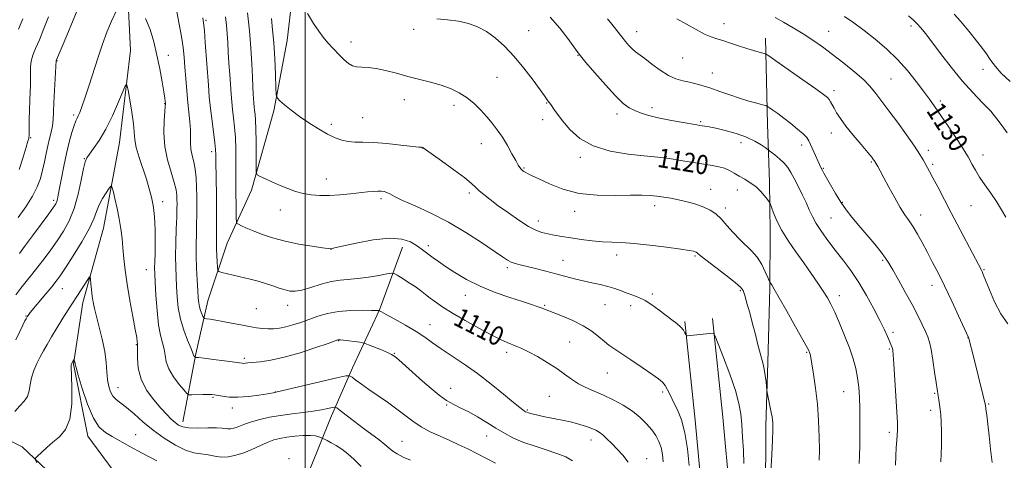
# Model space of a CAD drawing. Extents: x 2169800 to 2172700, y 294800 to 297700.
# Drawn here: x 2171881 to 2172292, y 296515 to 296699 of the extents above; entities that cross this region are included whole.
import ezdxf
from ezdxf.enums import TextEntityAlignment as Align

# ---------------------------------------------------------------- set-up
doc = ezdxf.new("R2010")
doc.units = 0
doc.header["$MEASUREMENT"] = 0
for name, color, linetype, lineweight in [('BREAKLINE DTM HARD', 7, 'Continuous', 0), ('CONTOUR INDEX', 41, 'Continuous', 13), ('CONTOUR INDEX LABEL', 244, 'Continuous', 0), ('CONTOUR INTERMEDIATE', 44, 'Continuous', 0), ('GRID LINE', 7, 'Continuous', 0), ('SPOT ELEVATION DTM', 2, 'Continuous', 13)]:
    doc.layers.add(name, color=color, linetype=linetype, lineweight=lineweight)
doc.styles.add('Style-WORKING', font='WORKING.shx')

msp = doc.modelspace()

# ---------------------------------------------------------------- linework, layer by layer
at = {"layer": 'BREAKLINE DTM HARD'}
for points in [[(2172074.7, 296938.82, 1135.58), (2172051.78, 296907.43, 1131.89), (2172032.53, 296872.86, 1126.84), (2172020.72, 296847.16, 1123.58), (2172006.29, 296823.07, 1120.56), (2171992.98, 296806.34, 1118.38), (2171980.2, 296789.6, 1115.74), (2171965.81, 296769.72, 1112.71), (2171953.02, 296751.93, 1110.07), (2171941.34, 296740.98, 1109.17), (2171929.16, 296732.66, 1108.27), (2171925.39, 296723.22, 1106.67), (2171927.18, 296686.35, 1104.54), (2171922.63, 296647.96, 1102.98), (2171916, 296612.21, 1101), (2171907.3, 296581.23, 1099.44), (2171903.39, 296555.46, 1097.88), (2171909.44, 296525.4, 1097.36), (2171932.86, 296493.61, 1095.33)], [(2171948.98, 296531.37, 1102.56), (2171954.5, 296559.75, 1106.19), (2171959.43, 296581.82, 1108.89), (2171967.54, 296605.97, 1111.06), (2171977.73, 296627.99, 1113.57), (2171986.97, 296661.08, 1115.74), (2171992.5, 296690.51, 1117.11), (2171996.48, 296724.17, 1118.48), (2172001.53, 296760.46, 1119.85), (2172004.4, 296786.76, 1119.8)], [(2172191.94, 296499.23, 1115.83), (2172192.2, 296529.77, 1115.69), (2172192.96, 296556.09, 1116.26), (2172193.76, 296587.14, 1117.82), (2172193.97, 296610.83, 1119.47), (2172193.62, 296631.37, 1120.37), (2172192.78, 296655.59, 1123.3), (2172192.04, 296691.4, 1126.6)], [(2172040.7, 296604.27, 1111.34), (2172031, 296578.04, 1108.04), (2172019.73, 296553.92, 1104.45), (2172010.59, 296532.94, 1101.28), (2172001.98, 296511.43, 1098.02), (2171989.74, 296496.79, 1097.36), (2171977, 296484.27, 1096.23), (2171965.85, 296473.31, 1094.9)], [(2172136.55, 295946.91, 1095.09), (2172131.96, 295963.27, 1096.18), (2172124.82, 295990.19, 1097.92), (2172124.55, 296019.14, 1100.29), (2172129.14, 296062.8, 1104.49), (2172133.18, 296102.78, 1107.37), (2172138.78, 296140.64, 1108.51), (2172143.31, 296177.45, 1108.55), (2172148.29, 296205.31, 1109.17), (2172156.47, 296237.36, 1110.16), (2172160.43, 296267.86, 1110.59), (2172161.83, 296308.38, 1111.34), (2172161.14, 296348.93, 1112), (2172160.87, 296378.94, 1113.14), (2172160.59, 296406.32, 1114.79), (2172161.26, 296422.64, 1114.7), (2172164.65, 296449.98, 1113.56), (2172166.97, 296474.18, 1112.9), (2172165.62, 296500.52, 1112.85), (2172162.74, 296532.13, 1112.71), (2172158.36, 296573.24, 1114.22)], [(2172147.72, 295950.04, 1095.09), (2172143.15, 295966.32, 1096.18), (2172136.41, 295991.76, 1097.92), (2172136.16, 296018.59, 1100.29), (2172140.68, 296061.61, 1104.49), (2172144.69, 296101.35, 1107.37), (2172150.28, 296139.08, 1108.51), (2172154.78, 296175.72, 1108.55), (2172159.63, 296202.85, 1109.17), (2172167.88, 296235.17, 1110.16), (2172172, 296266.91, 1110.59), (2172173.43, 296308.28, 1111.34), (2172172.74, 296349.08, 1112), (2172172.47, 296379.05, 1113.14), (2172172.19, 296406.14, 1114.79), (2172172.83, 296421.69, 1114.7), (2172176.18, 296448.71, 1113.56), (2172178.6, 296473.92, 1112.9), (2172177.19, 296501.34, 1112.85), (2172174.28, 296533.27, 1112.71), (2172169.89, 296574.47, 1114.22)], [(2171749.65, 296555.23, 1121.41), (2171800.62, 296543.2, 1111.39), (2171835.3, 296536.05, 1106.05), (2171864.73, 296529.48, 1101.33), (2171882.03, 296520.9, 1098.54), (2171897.17, 296506.56, 1096.98), (2171921.59, 296470.01, 1095.61), (2171948.74, 296443.98, 1094.57), (2171969.02, 296414.84, 1092.96), (2171983.63, 296399.45, 1091.07), (2171992.45, 296385.16, 1090.22), (2171998.11, 296369.84, 1089.7)]]:
    msp.add_polyline3d(points, dxfattribs=at)
at = {"layer": 'CONTOUR INDEX', "flags": 128}
for points, elevation in [([(2171880.731, 296636.697), (2171882.416, 296641.776), (2171883.69, 296645.94), (2171884.43, 296648.419), (2171884.759, 296649.601), (2171884.866, 296650.166), (2171884.912, 296650.757), (2171884.942, 296651.877), (2171885.036, 296657.372), (2171885.119, 296661.477), (2171885.228, 296665.569), (2171885.468, 296672.023), (2171885.518, 296674.647), (2171885.501, 296677.124), (2171885.554, 296679.52), (2171885.855, 296681.879), (2171886.551, 296684.301), (2171887.67, 296687.135), (2171889.21, 296690.787), (2171891.112, 296695.435), (2171893.069, 296700.33)], 1110), ([(2171957.3821, 296699.993), (2171957.716, 296697.799), (2171958.013, 296694.645), (2171958.398, 296689.634), (2171959.685, 296671.841), (2171960.093, 296666.955), (2171960.59, 296662.068), (2171961.22, 296656.86), (2171962.394, 296647.74), (2171962.683, 296644.978), (2171962.799, 296642.81), (2171962.842, 296640.192), (2171963.03, 296625.964), (2171963.081, 296620.384), (2171963.111, 296615.208), (2171963.114, 296610.96), (2171963.079, 296605.699), (2171963.112, 296603.479), (2171963.216, 296600.811), (2171963.355, 296598.08), (2171963.479, 296595.891), (2171963.613, 296594.667), (2171964.084, 296594.112), (2171965.298, 296593.753), (2171977.153, 296590.853), (2171980.405, 296590.009), (2171983.543, 296589.1)], 1110), ([(2172054.944, 296699.591), (2172059.434, 296699.151), (2172063.972, 296698.534), (2172068.117, 296697.604), (2172071.936, 296696.223), (2172075.621, 296694.251), (2172079.341, 296691.562), (2172083.172, 296688.104), (2172087.165, 296683.841), (2172091.276, 296678.885), (2172095.085, 296673.951), (2172098.077, 296669.903), (2172099.893, 296667.37), (2172101.256, 296665.377), (2172102.0729, 296664.277), (2172102.752, 296663.333), (2172103.788, 296661.8441), (2172105.319, 296659.712), (2172107.486, 296656.859), (2172110.466, 296653.333), (2172114.574, 296649.663), (2172120.16, 296646.505), (2172127.279, 296644.351), (2172134.803, 296643.0621), (2172141.305, 296642.339), (2172145.706, 296641.918), (2172149.755, 296641.559), (2172150.71, 296641.458), (2172151.889, 296641.276), (2172157.579, 296640.274), (2172161.94, 296639.521), (2172166.224, 296638.823), (2172169.737, 296638.296), (2172172.534, 296637.812), (2172174.861, 296637.184)], 1120), ([(2172224.896, 296700.54), (2172228.771, 296697.821), (2172233.101, 296694.6349), (2172237.73, 296691.02), (2172242.438, 296687.005), (2172246.992, 296682.618), (2172251.177, 296677.954), (2172254.857, 296673.372), (2172257.92, 296669.299), (2172260.3549, 296665.968), (2172262.566, 296662.8559), (2172265.062, 296659.246), (2172268.153, 296654.709), (2172271.359, 296649.9581), (2172274.001, 296645.994), (2172275.604, 296643.513), (2172276.493, 296642.001), (2172278.163, 296638.766), (2172279.513, 296636.331), (2172281.29, 296633.439), (2172283.488, 296630.204), (2172285.904, 296626.766), (2172288.288, 296623.274), (2172290.429, 296619.883), (2172292.268, 296616.773)], 1130), ([(2172174.861, 296637.184), (2172176.946, 296636.27), (2172178.959, 296635.132), (2172181.05, 296633.8799), (2172183.322, 296632.587), (2172185.6711, 296631.169), (2172187.94, 296629.506), (2172189.978, 296627.561), (2172191.6569, 296625.635), (2172192.852, 296624.1141), (2172193.518, 296623.208), (2172193.928, 296622.414), (2172195.34, 296618.602), (2172196.784, 296615.211), (2172198.855, 296611.189), (2172201.579, 296606.818), (2172204.719, 296602.278), (2172207.974, 296597.72), (2172211.065, 296593.3121), (2172213.818, 296589.274), (2172216.082, 296585.84), (2172217.795, 296583.079), (2172219.254, 296580.407), (2172220.848, 296577.075), (2172222.84, 296572.577), (2172225.007, 296567.391), (2172227.001, 296562.234), (2172228.548, 296557.664), (2172229.658, 296553.575), (2172230.412, 296549.701), (2172230.891, 296545.781), (2172231.1619, 296541.585), (2172231.2931, 296536.891), (2172231.3439, 296531.615), (2172231.338, 296526.23), (2172231.291, 296521.348), (2172231.211, 296517.38), (2172231.065, 296513.932)], 1120), ([(2171878.994, 296535.659), (2171881.056, 296538.005), (2171882.906, 296539.98), (2171884.266, 296541.977), (2171884.976, 296544.304), (2171885.364, 296546.942), (2171885.876, 296549.792), (2171886.849, 296552.7471), (2171888.164, 296555.679), (2171889.59, 296558.456), (2171890.9731, 296561.032), (2171892.469, 296563.705), (2171894.308, 296566.859), (2171896.612, 296570.696), (2171899.056, 296574.685), (2171901.206, 296578.113), (2171902.761, 296580.495), (2171905.1801, 296584.076), (2171906.673, 296586.386), (2171909.451, 296590.796), (2171910.14, 296591.834), (2171910.427, 296591.845), (2171910.558, 296590.837), (2171910.736, 296588.892), (2171910.987, 296586.387), (2171911.295, 296583.77), (2171911.667, 296581.325), (2171912.202, 296578.684), (2171913.024, 296575.312), (2171914.1829, 296570.872), (2171915.439, 296565.801), (2171916.478, 296560.734), (2171917.08, 296556.193), (2171917.399, 296552.262), (2171917.681, 296548.915), (2171918.141, 296546.124), (2171918.861, 296543.853), (2171919.892, 296542.065), (2171921.292, 296540.652), (2171923.16, 296539.23), (2171925.602, 296537.344), (2171928.695, 296534.672), (2171932.398, 296531.428), (2171936.639, 296527.956), (2171941.282, 296524.6), (2171945.949, 296521.701), (2171950.197, 296519.599), (2171953.689, 296518.496), (2171956.515, 296518.056), (2171958.872, 296517.806), (2171960.963, 296517.394), (2171963.032, 296516.94), (2171965.328, 296516.683), (2171968.041, 296516.8241), (2171971.114, 296517.407), (2171974.427, 296518.4329), (2171977.849, 296519.856), (2171981.195, 296521.417), (2171984.268, 296522.808), (2171986.964, 296523.796), (2171989.558, 296524.455), (2171992.417, 296524.934), (2171995.758, 296525.342), (2171999.202, 296525.625), (2172002.217, 296525.687), (2172004.392, 296525.476), (2172005.796, 296525.1149), (2172006.617, 296524.772), (2172009.2709, 296523.524), (2172010.9281, 296522.671), (2172012.963, 296521.5009), (2172015.28, 296519.983), (2172017.821, 296518.046), (2172020.541, 296515.609), (2172023.418, 296512.67)], 1100), ([(2171983.543, 296589.1), (2171986.524, 296588.119), (2171989.262, 296587.169), (2171991.66, 296586.386), (2171993.724, 296585.903), (2171995.879, 296585.848), (2171998.653, 296586.35), (2172002.387, 296587.441), (2172006.6689, 296588.774), (2172010.9, 296589.907), (2172014.658, 296590.526), (2172022.084, 296591.172), (2172026.465, 296591.771), (2172030.758, 296592.497), (2172034.129, 296593.122), (2172036.042, 296593.434), (2172037.151, 296593.298), (2172038.406, 296592.596), (2172040.51, 296591.282), (2172043.174, 296589.58), (2172045.86, 296587.785), (2172048.162, 296586.124), (2172050.201, 296584.559), (2172052.225, 296582.989), (2172054.511, 296581.291), (2172057.45, 296579.281), (2172061.456, 296576.759), (2172066.707, 296573.653), (2172072.4301, 296570.412), (2172077.613, 296567.614), (2172081.489, 296565.69), (2172084.263, 296564.469), (2172088.3, 296562.873), (2172090.434, 296561.928), (2172093.213, 296560.548), (2172096.886, 296558.572), (2172101.003, 296556.189), (2172104.941, 296553.678), (2172108.244, 296551.283), (2172111.13, 296549.11), (2172113.985, 296547.228), (2172117.13, 296545.652), (2172120.621, 296544.181), (2172124.448, 296542.554), (2172128.553, 296540.575), (2172132.671, 296538.287), (2172136.488, 296535.797), (2172139.749, 296533.207), (2172142.44, 296530.603), (2172144.606, 296528.071), (2172146.295, 296525.652), (2172147.556, 296523.22), (2172148.44, 296520.606), (2172149.012, 296517.7), (2172149.397, 296514.629)], 1110)]:
    msp.add_lwpolyline(points, dxfattribs=dict(at, elevation=elevation))
at = {"layer": 'CONTOUR INTERMEDIATE', "flags": 128}
for points, elevation in [([(2171880.42, 296616.645), (2171883.533, 296621.07), (2171886.346, 296625.505), (2171888.3389, 296629.416), (2171889.645, 296632.928), (2171890.566, 296636.327), (2171891.355, 296639.821), (2171892.09, 296643.306), (2171892.803, 296646.596), (2171893.508, 296649.5619), (2171894.143, 296652.283), (2171894.63, 296654.892), (2171894.921, 296657.568), (2171895.097, 296660.678), (2171895.273, 296664.632), (2171895.53, 296669.5861), (2171896.26, 296682.114), (2171896.361, 296682.381), (2171900.619, 296692.546), (2171903.321, 296698.96), (2171905.723, 296704.626)], 1108), ([(2171880.872, 296601.668), (2171883.059, 296604.5529), (2171886.326, 296608.924), (2171890.023, 296613.906), (2171893.197, 296618.2139), (2171895.134, 296620.894), (2171896.068, 296622.332), (2171896.469, 296623.242), (2171896.752, 296624.301), (2171897.096, 296626.009), (2171897.621, 296628.828), (2171898.413, 296633.023), (2171899.418, 296638.0881), (2171900.549, 296643.323), (2171901.712, 296648.104), (2171902.806, 296652.105), (2171903.723, 296655.077), (2171904.396, 296656.91), (2171904.923, 296658.043), (2171905.439, 296659.053), (2171906.079, 296660.49), (2171906.964, 296662.795), (2171908.211, 296666.379), (2171909.881, 296671.453), (2171913.772, 296683.4771), (2171915.608, 296688.991), (2171917.399, 296693.974), (2171919.287, 296698.605), (2171921.333, 296702.962)], 1106), ([(2171946.199, 296704), (2171947.408, 296697.957), (2171948.466, 296692.172), (2171949.157, 296687.509), (2171949.573, 296683.516), (2171949.888, 296679.412), (2171950.24, 296674.639), (2171950.647, 296669.515), (2171951.094, 296664.5799), (2171951.95, 296656.54), (2171952.19, 296653.281), (2171952.234, 296650.355), (2171952.243, 296647.661), (2171952.429, 296645.099), (2171952.932, 296642.554), (2171953.599, 296639.844), (2171954.203, 296636.77), (2171954.573, 296633.205), (2171954.745, 296629.319), (2171954.8121, 296625.3561), (2171954.846, 296621.501), (2171954.849, 296617.705), (2171954.804, 296613.859)], 1108), ([(2171976.046, 296701.993), (2171976.853, 296694.589), (2171977.422, 296687.336), (2171977.79, 296680.7439), (2171978.041, 296675.253), (2171978.247, 296671.168), (2171978.423, 296668.2421), (2171978.697, 296664.375), (2171978.822, 296662.865), (2171978.973, 296661.38), (2171979.164, 296659.672), (2171979.357, 296657.249), (2171979.507, 296653.5559), (2171979.577, 296648.367), (2171979.588, 296642.768)], 1114), ([(2171880.511, 296695.271), (2171882.306, 296699.484)], 1112), ([(2171933.497, 296699.704), (2171935.381, 296695.02), (2171936.936, 296689.901), (2171938.262, 296684.3899), (2171939.433, 296678.646), (2171940.406, 296673.28), (2171941.115, 296669.018), (2171941.52, 296666.376), (2171941.698, 296665.02), (2171941.757, 296664.409), (2171941.776, 296663.971), (2171941.726, 296663.03), (2171941.547, 296660.884), (2171941.252, 296657.056), (2171941.128, 296651.9819), (2171941.529, 296646.324), (2171942.667, 296640.701), (2171944.162, 296635.557), (2171945.489, 296631.293), (2171946.248, 296628.178), (2171946.5429, 296625.94), (2171946.603, 296624.177), (2171946.614, 296622.449), (2171946.588, 296620.181), (2171946.494, 296616.758), (2171946.321, 296611.834), (2171946.137, 296606.11), (2171946.028, 296600.552), (2171946.058, 296595.879), (2171946.201, 296591.819), (2171946.41, 296587.854), (2171946.676, 296583.574), (2171947.158, 296579.003), (2171948.054, 296574.275), (2171949.4581, 296569.588), (2171951.036, 296565.394), (2171952.353, 296562.21), (2171953.087, 296560.377), (2171953.5191, 296559.205), (2171953.691, 296558.919), (2171953.896, 296558.644), (2171954.175, 296558.314), (2171954.249, 296558.272), (2171954.647, 296558.258), (2171955.64, 296558.16), (2171957.938, 296557.885), (2171961.833, 296557.385), (2171966.372, 296556.787), (2171973.785, 296555.789), (2171974.381, 296555.768), (2171975.054, 296555.821), (2171976.2151, 296555.943), (2171981.38, 296556.449), (2171985.751, 296557.085), (2171991.345, 296558.297), (2171997.951, 296560.193), (2172004.494, 296562.3309), (2172009.683, 296564.126), (2172013.738, 296565.539), (2172014.019, 296565.616), (2172014.2289, 296565.619), (2172014.8071, 296565.566), (2172016.101, 296565.4121), (2172022.914, 296564.549), (2172024.169, 296564.369)], 1106), ([(2171966.898, 296700.392), (2171967.294, 296696.826), (2171967.569, 296693.314), (2171967.78, 296689.653), (2171968.002, 296685.59), (2171968.286, 296680.998), (2171968.6069, 296676.254), (2171969.187, 296668.1619), (2171969.457, 296664.916), (2171969.7821, 296661.724), (2171970.192, 296658.24), (2171970.613, 296654.341), (2171970.948, 296649.957), (2171971.124, 296645.117), (2171971.183, 296640.251), (2171971.2089, 296632.376), (2171971.3429, 296616.377)], 1112), ([(2171985.965, 296699.639), (2171986.488, 296694.9669), (2171986.954, 296689.531), (2171987.346, 296682.923), (2171987.651, 296676.2171), (2171987.861, 296670.862), (2171988.027, 296667.86), (2171988.451, 296666.432), (2171989.494, 296665.354), (2171991.435, 296663.652), (2171994.208, 296661.353), (2171997.664, 296658.736), (2172001.607, 296656.067), (2172005.667, 296653.567), (2172009.427, 296651.448), (2172012.59, 296649.8751), (2172015.326, 296648.838), (2172017.924, 296648.279), (2172020.699, 296648.106), (2172024.078, 296648.083), (2172028.512, 296647.939), (2172034.161, 296647.485), (2172040.012, 296646.87), (2172047.436, 296646.024), (2172048.502, 296645.92), (2172048.868, 296645.8969), (2172048.969, 296645.873), (2172049.06, 296645.833), (2172049.266, 296645.692), (2172050.21, 296645.018), (2172056.947, 296640.2591), (2172062.064, 296636.593), (2172066.572, 296633.234), (2172069.433, 296630.876), (2172071.146, 296629.245), (2172072.595, 296627.8271), (2172074.53, 296626.175), (2172077.169, 296624.123), (2172080.596, 296621.571), (2172084.773, 296618.533), (2172089.1749, 296615.458), (2172093.156, 296612.909), (2172096.258, 296611.291), (2172098.7721, 296610.387), (2172101.178, 296609.8241), (2172103.893, 296609.291)], 1116), ([(2172001.089, 296701.689), (2172003.576, 296697.533), (2172005.686, 296694.356), (2172007.581, 296691.882), (2172009.563, 296689.573), (2172011.832, 296687.042), (2172014.198, 296684.511), (2172016.369, 296682.354), (2172018.155, 296680.858), (2172019.766, 296679.963), (2172021.513, 296679.525), (2172023.668, 296679.374), (2172026.355, 296679.246), (2172029.66, 296678.852), (2172033.619, 296677.991), (2172038.071, 296676.803)], 1118), ([(2172102.196, 296700.2059), (2172106.239, 296695.604), (2172109.571, 296691.3181), (2172113.531, 296685.831), (2172114.925, 296684.036), (2172117.137, 296681.368), (2172120.796, 296677.042), (2172125.225, 296671.937), (2172129.425, 296667.3481), (2172132.648, 296664.26), (2172135.167, 296662.41), (2172137.509, 296661.224), (2172140.146, 296660.218), (2172143.343, 296659.255), (2172147.31, 296658.29), (2172152.07, 296657.303), (2172156.892, 296656.389), (2172163.321, 296655.231), (2172164.684, 296655), (2172165.624, 296654.866), (2172166.766, 296654.718), (2172168.5301, 296654.429), (2172171.284, 296653.87), (2172175.21, 296652.946), (2172179.724, 296651.696), (2172184.057, 296650.194), (2172187.571, 296648.545), (2172190.1659, 296646.985), (2172191.875, 296645.78), (2172194.386, 296643.927), (2172195.957, 296642.74), (2172197.906, 296641.147), (2172199.79, 296639.354), (2172201.2889, 296637.495), (2172202.574, 296635.405), (2172203.937, 296632.847), (2172205.5801, 296629.692), (2172207.3389, 296626.234), (2172208.957, 296622.876), (2172210.278, 296619.897), (2172211.557, 296617.092), (2172213.147, 296614.132), (2172215.319, 296610.764), (2172217.994, 296607.035), (2172221.008, 296603.071), (2172224.2149, 296598.942), (2172227.526, 296594.507)], 1122), ([(2172126.123, 296699.566), (2172128.489, 296696.62), (2172132.036, 296691.963), (2172133.567, 296690.04), (2172135.026, 296688.361), (2172136.4191, 296686.959), (2172137.806, 296685.799), (2172141.664, 296682.93), (2172144.642, 296680.64), (2172148.076, 296678.121), (2172151.534, 296675.942), (2172154.678, 296674.522), (2172157.551, 296673.678), (2172160.285, 296673.079), (2172163.024, 296672.436), (2172165.947, 296671.629), (2172169.241, 296670.581), (2172173.017, 296669.259), (2172177.089, 296667.805), (2172181.1951, 296666.405), (2172185.062, 296665.217), (2172188.367, 296664.294), (2172190.775, 296663.663), (2172192.115, 296663.3), (2172192.87, 296662.983), (2172193.686, 296662.44), (2172195.088, 296661.449), (2172197.106, 296659.9889), (2172199.647, 296658.088), (2172202.554, 296655.827), (2172205.408, 296653.508), (2172207.725, 296651.486), (2172209.177, 296649.978), (2172210.054, 296648.657), (2172210.801, 296647.0589), (2172212.814, 296642.461), (2172213.7719, 296640.303), (2172214.471, 296638.783), (2172214.961, 296637.776), (2172215.7421, 296636.274), (2172216.36, 296635.129), (2172217.421, 296633.199), (2172219.072, 296630.245)], 1124), ([(2172155.052, 296699.545), (2172159.074, 296697.322), (2172163.074, 296695.052), (2172166.593, 296693.169), (2172169.34, 296691.968), (2172171.705, 296691.193), (2172174.247, 296690.447), (2172177.363, 296689.437), (2172180.804, 296688.27), (2172184.158, 296687.156), (2172187.0631, 296686.267), (2172189.366, 296685.621), (2172190.963, 296685.202), (2172191.968, 296684.875), (2172193.345, 296684.048), (2172196.275, 296682.01), (2172207.603, 296674.048), (2172212.98, 296670.252), (2172216.2561, 296667.9), (2172217.836, 296666.647), (2172218.554, 296665.831), (2172219.124, 296664.897), (2172220.572, 296662.1921), (2172221.663, 296660.315), (2172223.241, 296657.911), (2172225.532, 296654.803), (2172228.601, 296650.974), (2172231.875, 296647.041), (2172234.623, 296643.781), (2172236.301, 296641.768), (2172237.107, 296640.762), (2172237.429, 296640.322), (2172237.609, 296640.0451), (2172238.812, 296637.959), (2172239.8461, 296636.105), (2172241.396, 296633.234), (2172243.501, 296629.255), (2172245.887, 296624.821), (2172248.198, 296620.764), (2172250.17, 296617.678), (2172251.904, 296615.19), (2172253.5899, 296612.684), (2172255.386, 296609.671), (2172257.316, 296606.165), (2172259.372, 296602.308), (2172261.563, 296598.167), (2172263.963, 296593.517), (2172266.663, 296588.062), (2172269.6549, 296581.752), (2172272.527, 296575.543), (2172276.602, 296566.62), (2172276.661, 296566.519), (2172276.763, 296566.252), (2172276.937, 296565.644), (2172278.679, 296558.6339), (2172282.696, 296542.725), (2172283.389, 296539.92), (2172283.714, 296538.337), (2172283.933, 296536.741), (2172284.2581, 296534.12), (2172284.712, 296530.357), (2172285.266, 296525.557), (2172285.888, 296519.976), (2172286.529, 296514.4549)], 1126), ([(2172195.998, 296700.117), (2172199.461, 296698.147), (2172203.537, 296695.791), (2172207.7539, 296693.2429), (2172211.766, 296690.634), (2172215.75, 296687.833), (2172220.009, 296684.643), (2172224.681, 296680.988), (2172229.234, 296677.272), (2172232.9689, 296674.019), (2172235.4, 296671.605), (2172236.878, 296669.824), (2172237.968, 296668.326), (2172239.195, 296666.726), (2172240.922, 296664.521), (2172243.477, 296661.173), (2172246.9911, 296656.4231), (2172250.83, 296651.108), (2172254.167, 296646.341), (2172256.386, 296642.965), (2172257.711, 296640.734), (2172260.39, 296635.835), (2172261.803, 296633.211), (2172263.8001, 296629.422), (2172269.483, 296618.552), (2172282.039, 296594.683), (2172282.337, 296594.054), (2172282.832, 296592.858), (2172283.783, 296590.438), (2172285.38, 296586.404), (2172287.559, 296581.433), (2172290.19, 296576.464), (2172293.103, 296572.273)], 1128), ([(2172251.587, 296700.774), (2172253.706, 296699.033), (2172255.301, 296697.49), (2172256.831, 296695.769), (2172258.716, 296693.403), (2172261.366, 296689.902), (2172265.046, 296684.997), (2172269.433, 296679.303), (2172274.063, 296673.655), (2172278.513, 296668.726), (2172282.531, 296664.537), (2172285.909, 296660.943), (2172288.537, 296657.788), (2172290.688, 296654.86), (2172292.732, 296651.9311)], 1132), ([(2172270.689, 296701.467), (2172273.273, 296698.618), (2172276.776, 296694.4209), (2172280.567, 296689.646), (2172283.825, 296685.325), (2172286.031, 296682.174), (2172287.871, 296679.65), (2172290.336, 296676.8969), (2172294.077, 296673.331)], 1134), ([(2172038.071, 296676.803), (2172042.803, 296675.517), (2172052.309, 296673.114), (2172056.724, 296671.844), (2172060.718, 296670.394), (2172064.313, 296668.675), (2172067.571, 296666.603), (2172070.546, 296664.14), (2172073.266, 296661.43), (2172075.749, 296658.664), (2172078.026, 296655.967), (2172080.171, 296653.19), (2172082.273, 296650.114), (2172084.368, 296646.653), (2172086.3, 296643.227), (2172087.861, 296640.386), (2172088.912, 296638.529), (2172089.593, 296637.454), (2172090.109, 296636.809), (2172090.641, 296636.294), (2172091.264, 296635.826), (2172092.0259, 296635.3709), (2172093.047, 296634.86), (2172094.731, 296634.06), (2172097.557, 296632.7), (2172101.878, 296630.6621), (2172107.557, 296628.448), (2172114.332, 296626.714), (2172121.834, 296625.93), (2172129.253, 296625.832), (2172135.669, 296625.9719), (2172140.424, 296625.982), (2172143.904, 296625.824), (2172146.756, 296625.542), (2172149.544, 296625.166), (2172152.494, 296624.668), (2172155.746, 296624.009), (2172159.353, 296623.159), (2172163.007, 296622.14), (2172166.31, 296620.987), (2172168.988, 296619.694), (2172171.267, 296618.101), (2172173.495, 296616.01), (2172175.944, 296613.321), (2172178.567, 296610.34), (2172181.24, 296607.469), (2172186.299, 296602.635), (2172188.516, 296600.05), (2172190.418, 296597.018), (2172191.931, 296593.994), (2172192.984, 296591.599), (2172193.558, 296590.262), (2172193.847, 296589.656), (2172194.099, 296589.258), (2172194.586, 296588.515), (2172195.669, 296586.728), (2172197.736, 296583.166), (2172200.946, 296577.505), (2172204.561, 296571.068), (2172207.616, 296565.586), (2172209.392, 296562.351), (2172210.153, 296560.881), (2172210.406, 296560.258), (2172210.59, 296559.609), (2172210.871, 296558.268), (2172211.3491, 296555.622), (2172212.071, 296551.242), (2172212.895, 296545.458), (2172213.626, 296538.79), (2172214.114, 296531.787), (2172214.377, 296525.123), (2172214.475, 296519.504), (2172214.439, 296515.3169)], 1118), ([(2171879.37, 296584.343), (2171881.516, 296587.145), (2171883.7639, 296589.958), (2171886.128, 296592.878), (2171888.625, 296596.014), (2171891.258, 296599.445), (2171893.962, 296603.114), (2171896.652, 296606.928), (2171899.244, 296610.87), (2171901.631, 296615.221), (2171903.709, 296620.333), (2171905.391, 296626.313), (2171906.682, 296632.269), (2171907.611, 296637.058), (2171908.262, 296639.913), (2171908.954, 296641.5549), (2171910.062, 296643.076), (2171911.86, 296645.407), (2171914.222, 296648.822), (2171916.92, 296653.43), (2171919.701, 296659.117), (2171922.226, 296664.873), (2171924.131, 296669.464), (2171925.19, 296671.8749), (2171925.725, 296671.964), (2171926.194, 296669.809), (2171926.932, 296665.677), (2171927.779, 296660.592), (2171928.453, 296655.772), (2171929.049, 296649.045), (2171929.64, 296645.794), (2171930.82, 296641.726), (2171933.865, 296632.661), (2171935.073, 296628.649), (2171935.972, 296625.061), (2171936.635, 296621.705), (2171937.12, 296618.381), (2171937.436, 296614.857), (2171937.576, 296610.891), (2171937.552, 296606.4), (2171937.438, 296601.933), (2171937.325, 296598.198), (2171937.2911, 296595.572), (2171937.359, 296593.125), (2171937.5399, 296589.597), (2171937.846, 296584.171), (2171938.306, 296577.801), (2171938.951, 296571.881), (2171939.773, 296567.469), (2171940.609, 296564.28), (2171941.255, 296561.69), (2171941.625, 296559.156), (2171942.103, 296556.4629), (2171943.187, 296553.473), (2171945.174, 296550.169), (2171947.541, 296547.003), (2171949.563, 296544.544), (2171950.755, 296543.197), (2171951.601, 296542.711), (2171952.828, 296542.669), (2171957.437, 296542.772), (2171959.682, 296542.803), (2171961.179, 296542.784), (2171962.293, 296542.675), (2171965.572, 296542.062), (2171968.355, 296541.733), (2171971.991, 296541.666), (2171976.371, 296542.003), (2171980.773, 296542.57), (2171984.32, 296543.1179), (2171987.519, 296543.653), (2171987.8199, 296543.719), (2172013.32, 296549.733), (2172016.961, 296550.55), (2172018.589, 296550.626), (2172019.6, 296550.027), (2172021.155, 296548.819), (2172023.481, 296547.076), (2172026.571, 296544.87), (2172034.411, 296539.518), (2172038.324, 296536.726), (2172044.984, 296531.61), (2172048.379, 296529.337), (2172052.225, 296527.258), (2172056.331, 296525.341), (2172060.39, 296523.544), (2172064.183, 296521.817), (2172067.851, 296520.066), (2172071.626, 296518.189), (2172075.611, 296516.146), (2172079.408, 296514.163)], 1104), ([(2171979.588, 296642.768), (2171979.575, 296638.1711), (2171979.628, 296635.592), (2171980.067, 296634.449), (2171981.268, 296633.7621), (2171983.474, 296632.751), (2171986.405, 296631.431), (2171989.648, 296630.014), (2171992.868, 296628.691), (2171996.055, 296627.55), (2171999.277, 296626.658), (2172002.616, 296626.066), (2172006.199, 296625.781), (2172010.166, 296625.795), (2172014.554, 296626.079), (2172018.978, 296626.517), (2172026.101, 296627.32), (2172028.498, 296627.548), (2172030.331, 296627.656), (2172031.779, 296627.64), (2172032.9921, 296627.466), (2172034.11, 296627.091), (2172035.3639, 296626.453), (2172037.339, 296625.405), (2172040.71, 296623.78), (2172045.9249, 296621.446), (2172052.516, 296618.4), (2172059.791, 296614.679), (2172067.058, 296610.422), (2172073.644, 296606.189), (2172078.876, 296602.6469), (2172082.316, 296600.287), (2172084.4499, 296598.89), (2172085.998, 296598.064), (2172087.61, 296597.457), (2172089.655, 296596.883), (2172096.116, 296595.307), (2172100.347, 296594.26), (2172104.644, 296593.158), (2172112.349, 296591.092), (2172115.957, 296590.198), (2172119.556, 296589.415), (2172123.056, 296588.671), (2172126.315, 296587.8751), (2172129.233, 296586.964), (2172131.872, 296586.002), (2172134.334, 296585.08), (2172136.727, 296584.234), (2172139.172, 296583.277), (2172141.794, 296581.961), (2172144.664, 296580.134), (2172147.623, 296578.005), (2172152.98, 296573.981), (2172155.085, 296572.337), (2172156.696, 296570.892), (2172157.772, 296569.616), (2172158.413, 296568.567), (2172158.757, 296567.82), (2172158.988, 296567.426), (2172159.476, 296567.323), (2172160.64, 296567.426), (2172170.249, 296568.44), (2172170.512, 296568.293), (2172171.04, 296567.138), (2172172.286, 296563.983), (2172174.504, 296558.276), (2172177.148, 296551.209), (2172179.473, 296544.412), (2172180.92, 296539.081), (2172181.668, 296534.6799), (2172182.081, 296530.239), (2172182.45, 296525.045), (2172182.78, 296519.422), (2172182.999, 296513.948)], 1114), ([(2171879.394, 296565.563), (2171881.037, 296569.0101), (2171882.357, 296571.739), (2171883.212, 296573.472), (2171883.7, 296574.42), (2171884.165, 296575.249), (2171884.331, 296575.517), (2171884.503, 296575.772), (2171884.769, 296576.126), (2171885.427, 296576.939), (2171891.9181, 296584.722), (2171894.43, 296587.7599), (2171896.261, 296590.051), (2171897.909, 296592.333), (2171900.108, 296595.643), (2171903.318, 296600.643), (2171906.914, 296606.484), (2171910, 296611.937), (2171911.935, 296616.079), (2171913.106, 296619.193), (2171914.158, 296621.868), (2171915.56, 296624.532), (2171917.09, 296626.975), (2171918.352, 296628.829), (2171919.076, 296629.748), (2171919.49, 296629.476), (2171919.95, 296627.78), (2171920.7149, 296624.583), (2171921.654, 296620.428), (2171922.54, 296616.012), (2171923.2, 296611.877), (2171923.678, 296607.927), (2171924.075, 296603.909), (2171924.491, 296599.564), (2171925.047, 296594.619), (2171925.866, 296588.793), (2171927, 296582.055), (2171928.221, 296575.357), (2171929.231, 296569.9), (2171929.81, 296566.561), (2171930.051, 296564.921), (2171930.171, 296563.796), (2171930.192, 296562.972), (2171930.157, 296561.17), (2171930.119, 296557.989), (2171930.459, 296553.805), (2171931.643, 296549.187), (2171933.949, 296544.655), (2171936.909, 296540.519), (2171939.869, 296537.039), (2171942.307, 296534.397), (2171944.24, 296532.473), (2171945.815, 296531.071), (2171947.245, 296530.026), (2171948.993, 296529.301), (2171951.586, 296528.895), (2171955.304, 296528.7769), (2171959.4381, 296528.8091), (2171963.03, 296528.826), (2171965.38, 296528.712), (2171966.799, 296528.541), (2171967.856, 296528.435)], 1102), ([(2172219.072, 296630.245), (2172221.145, 296626.68), (2172223.392, 296623.08), (2172225.649, 296619.854), (2172228.068, 296616.752), (2172230.885, 296613.36), (2172237.533, 296605.471), (2172240.295, 296602.106), (2172242.099, 296599.727), (2172243.4441, 296597.6221), (2172245.049, 296594.804), (2172247.431, 296590.587), (2172250.287, 296585.483), (2172253.1081, 296580.306), (2172255.477, 296575.742), (2172257.3351, 296571.969), (2172258.714, 296569.039), (2172259.672, 296566.846), (2172260.377, 296564.658), (2172261.024, 296561.5839), (2172261.753, 296557.088), (2172262.4911, 296552.061), (2172263.112, 296547.747), (2172263.526, 296545.046), (2172264.012, 296542.2211), (2172264.261, 296540.615), (2172264.538, 296538.664), (2172264.825, 296536.539), (2172265.097, 296534.277), (2172265.307, 296531.373), (2172265.406, 296527.192), (2172265.343, 296521.378), (2172265.066, 296514.705)], 1124), ([(2171971.3429, 296616.377), (2171971.385, 296614.841), (2171971.617, 296614.171), (2171972.239, 296613.793), (2171973.437, 296613.226), (2171975.352, 296612.363), (2171978.113, 296611.19), (2171981.807, 296609.731), (2171986.364, 296608.16), (2171991.671, 296606.6919), (2171997.479, 296605.503), (2172002.989, 296604.6199), (2172007.267, 296604.034), (2172010.809, 296603.587), (2172011.066, 296603.63), (2172012.312, 296603.912), (2172015.543, 296604.666), (2172021.312, 296605.974), (2172028.405, 296607.317), (2172035.168, 296608.027), (2172040.302, 296607.629), (2172043.924, 296606.435), (2172046.506, 296604.951), (2172048.485, 296603.584), (2172050.142, 296602.338), (2172051.722, 296601.114), (2172053.477, 296599.801), (2172055.682, 296598.228), (2172058.619, 296596.211), (2172062.508, 296593.651), (2172067.323, 296590.787), (2172072.974, 296587.943), (2172079.248, 296585.401), (2172085.432, 296583.256), (2172090.688, 296581.561), (2172094.397, 296580.336), (2172096.82, 296579.484), (2172098.433, 296578.879), (2172107.318, 296575.467), (2172111.6351, 296573.641), (2172115.91, 296571.488), (2172119.542, 296569.139), (2172122.482, 296566.844), (2172124.818, 296564.883), (2172126.737, 296563.394), (2172128.818, 296561.958), (2172131.736, 296560.012), (2172135.884, 296557.208), (2172140.513, 296554.047), (2172144.5921, 296551.242), (2172147.345, 296549.301), (2172149.032, 296547.902), (2172150.169, 296546.518), (2172151.205, 296544.711), (2172152.33, 296542.411), (2172153.667, 296539.636), (2172155.274, 296536.338), (2172156.946, 296532.2), (2172158.416, 296526.84), (2172159.481, 296520.151), (2172160.208, 296513.132)], 1112), ([(2171954.804, 296613.859), (2171954.71, 296609.849), (2171954.629, 296605.536), (2171954.642, 296600.7731), (2171954.798, 296595.554), (2171955.04, 296590.435), (2171955.28, 296586.112), (2171955.462, 296583.078), (2171955.657, 296581.016), (2171955.965, 296579.408), (2171956.446, 296577.854), (2171956.99, 296576.441), (2171957.445, 296575.372), (2171957.741, 296574.784), (2171958.131, 296574.529), (2171958.951, 296574.386), (2171960.476, 296574.169), (2171962.743, 296573.811), (2171965.728, 296573.278), (2171969.3351, 296572.565), (2171973.17, 296571.788), (2171976.765, 296571.091), (2171979.77, 296570.591), (2171982.304, 296570.292), (2171984.608, 296570.169), (2171986.897, 296570.209), (2171989.308, 296570.459), (2171991.955, 296570.978), (2171994.924, 296571.801), (2171998.183, 296572.872), (2172005.369, 296575.415), (2172009.411, 296576.601), (2172013.97, 296577.466), (2172019.046, 296577.871), (2172023.934, 296577.941), (2172027.752, 296577.869), (2172030.886, 296577.766), (2172030.917, 296577.754), (2172031.073, 296577.676), (2172031.858, 296577.256), (2172033.8729, 296576.163), (2172037.459, 296574.196), (2172041.917, 296571.676), (2172046.29, 296569.053), (2172049.894, 296566.656), (2172053.141, 296564.338), (2172056.7159, 296561.828), (2172066.299, 296555.473), (2172071.896, 296551.52), (2172077.592, 296547.127), (2172082.814, 296542.868), (2172086.931, 296539.441), (2172089.503, 296537.3489), (2172090.859, 296536.317), (2172091.518, 296535.874), (2172091.952, 296535.614), (2172092.4409, 296535.395), (2172093.218, 296535.135), (2172094.506, 296534.768), (2172096.48, 296534.277), (2172099.305, 296533.656), (2172107.179, 296532.065), (2172111.2069, 296531.174), (2172114.6361, 296530.277), (2172117.415, 296529.414), (2172119.5939, 296528.622), (2172121.266, 296527.898), (2172122.687, 296527.073), (2172124.157, 296525.931), (2172125.912, 296524.315), (2172127.945, 296522.284), (2172130.191, 296519.952), (2172132.545, 296517.403), (2172134.757, 296514.595)], 1108), ([(2172103.893, 296609.291), (2172107.0789, 296608.721), (2172110.835, 296608.108), (2172115.171, 296607.464), (2172119.727, 296606.884), (2172124.055, 296606.48), (2172127.925, 296606.304), (2172131.982, 296606.171), (2172137.096, 296605.834), (2172143.731, 296605.132), (2172150.754, 296604.241), (2172156.632, 296603.422), (2172160.223, 296602.874), (2172161.96, 296602.556), (2172162.668, 296602.368), (2172163.047, 296602.218), (2172163.299, 296602.0661), (2172163.5, 296601.882), (2172163.819, 296601.569), (2172164.797, 296600.747), (2172167.067, 296598.971), (2172175.449, 296592.5839), (2172179.306, 296589.582), (2172181.567, 296587.625), (2172182.66, 296586.106), (2172183.356, 296584.1111), (2172184.271, 296580.957), (2172185.411, 296576.875), (2172186.627, 296572.328), (2172187.788, 296567.76), (2172188.837, 296563.555), (2172189.734, 296560.081), (2172191.03, 296555.506), (2172191.5, 296553.365), (2172191.899, 296550.7259), (2172192.2191, 296548), (2172192.575, 296544.533), (2172192.706, 296543.657), (2172194.376, 296535.279), (2172194.719, 296533.447), (2172194.934, 296532.127), (2172195.061, 296531.065), (2172195.128, 296529.899), (2172195.103, 296527.813), (2172194.944, 296523.883), (2172194.632, 296517.652), (2172194.244, 296510.539)], 1116), ([(2172227.526, 296594.507), (2172230.874, 296589.57), (2172234.1601, 296584.078), (2172237.181, 296578.538), (2172239.707, 296573.6), (2172241.571, 296569.77), (2172242.861, 296566.977), (2172243.726, 296565.011), (2172244.303, 296563.663), (2172244.675, 296562.733), (2172244.909, 296562.029), (2172245.075, 296561.21), (2172245.2511, 296559.359), (2172245.515, 296555.415), (2172245.914, 296548.85), (2172246.981, 296530.977), (2172247.062, 296529.1), (2172247.0259, 296527.842), (2172246.731, 296523.711), (2172246.543, 296520.65), (2172246.369, 296517.032), (2172246.203, 296513.284)], 1122), ([(2172024.169, 296564.369), (2172025.1029, 296564.109), (2172026.519, 296563.549), (2172031.845, 296561.359), (2172034.402, 296560.282), (2172036.072, 296559.505), (2172037.378, 296558.646), (2172039.1091, 296557.187), (2172041.843, 296554.767), (2172049.015, 296548.363), (2172052.569, 296545.229), (2172055.901, 296542.469), (2172059.027, 296540.226), (2172062, 296538.552), (2172065.007, 296537.123), (2172068.271, 296535.524), (2172071.9321, 296533.458), (2172075.794, 296531.099), (2172079.576, 296528.74), (2172083.113, 296526.612), (2172086.705, 296524.707), (2172090.767, 296522.9571), (2172095.533, 296521.302), (2172100.52, 296519.724), (2172105.064, 296518.21), (2172108.679, 296516.723), (2172111.588, 296515.106)], 1106), ([(2171888.1541, 296514.263), (2171887.578, 296515.484), (2171887.664, 296516.221), (2171888.488, 296517.107), (2171890.076, 296518.62), (2171892.27, 296520.626), (2171894.864, 296522.84), (2171897.611, 296525.148), (2171900.104, 296528.127), (2171901.899, 296532.527), (2171902.695, 296538.698), (2171902.785, 296545.379), (2171902.606, 296550.907), (2171902.515, 296554.052), (2171902.536, 296555.316), (2171902.609, 296555.63), (2171903.651, 296557.362), (2171903.709, 296557.348), (2171903.7719, 296557.153), (2171903.993, 296556.326), (2171904.096, 296555.884), (2171904.201, 296555.382), (2171904.554, 296554.03), (2171905.457, 296550.859), (2171907.109, 296545.351), (2171909.306, 296538.8051), (2171911.74, 296532.971), (2171914.187, 296529.152), (2171916.742, 296526.867), (2171919.583, 296525.189), (2171926.973, 296521.059), (2171932.0681, 296518.289), (2171938.223, 296515.046)], 1098), ([(2171967.856, 296528.435), (2171969.015, 296528.495), (2171970.327, 296528.744), (2171971.741, 296529.182), (2171975.15, 296530.572), (2171977.696, 296531.442), (2171981.116, 296532.363), (2171985.245, 296533.266), (2171989.824, 296534.075), (2171994.583, 296534.742), (2171999.214, 296535.313), (2172003.398, 296535.863), (2172006.863, 296536.437), (2172009.516, 296536.973), (2172011.313, 296537.385), (2172012.338, 296537.553), (2172013.202, 296537.234), (2172014.643, 296536.156), (2172017.194, 296534.161), (2172020.557, 296531.558), (2172024.224, 296528.771), (2172030.843, 296523.869), (2172033.329, 296521.9479), (2172035.116, 296520.43), (2172036.624, 296519.167), (2172038.399, 296517.969), (2172040.861, 296516.686), (2172043.922, 296515.316)], 1102)]:
    msp.add_lwpolyline(points, dxfattribs=dict(at, elevation=elevation))
at = {"layer": 'GRID LINE', "flags": 128}
msp.add_lwpolyline([(2172000, 297500), (2172000, 295000)], dxfattribs=at)
at = {"layer": 'SPOT ELEVATION DTM'}
for p in [(2171958.69, 296698.84, 1110.2), (2172045.24, 296695.11, 1119.55), (2172093.3, 296694.54, 1120.76), (2172138.34, 296694.15, 1124.7), (2172174.69, 296697.52, 1126.59), (2172218.33, 296694.38, 1128.87), (2172252.62, 296696.53, 1131.58), (2172019.17, 296689.9, 1118.55), (2171896.52, 296682.12, 1107.95), (2171943.01, 296684.33, 1106.59), (2172113.86, 296684.23, 1121.93), (2172157.47, 296683.14, 1125.07), (2172282.72, 296678.47, 1133.39), (2172080.05, 296675.17, 1119.2), (2172169.81, 296676.95, 1124.73), (2172244.29, 296674.4, 1128.97), (2172220.6, 296669.53, 1126.43), (2172041.47, 296665.75, 1117.25), (2172264.88, 296665.31, 1130.41), (2171941.45, 296664.13, 1105.93), (2172062.05, 296663.37, 1117.41), (2172100.79, 296664.41, 1119.92), (2172144.63, 296662.5, 1122.49), (2171903.58, 296659.37, 1106.29), (2172024.04, 296658.36, 1116.95), (2172099.15, 296657.52, 1119.53), (2172130.12, 296659.82, 1121.56), (2172164.98, 296656.69, 1122.22), (2172010.95, 296655.55, 1116.37), (2171885.66, 296649.98, 1109.85), (2172219.51, 296651.94, 1125.32), (2172048.89, 296645.61, 1115.98), (2172073.46, 296647.46, 1117.21), (2172181.84, 296647.9, 1121.35), (2172207.06, 296646.83, 1123.53), (2172259.97, 296644.61, 1128.41), (2171907.93, 296641.18, 1104.07), (2171961.04, 296644.13, 1109.58), (2172114.81, 296641.67, 1119.68), (2172150.63, 296641.99, 1120.06), (2172282.66, 296642.76, 1130.68), (2172091.24, 296637.24, 1118.13), (2172216.07, 296637.2, 1124.12), (2172236.09, 296639.84, 1125.84), (2172261.74, 296638.84, 1128.3), (2172008.89, 296632.76, 1114.68), (2172169.15, 296628.38, 1118.77), (2172180.23, 296628.07, 1119.44), (2172031.64, 296624.52, 1113.68), (2172068.54, 296626.85, 1115.66), (2171895.16, 296623.73, 1106.36), (2171940.57, 296623.31, 1104.53), (2171989.64, 296619.81, 1113.34), (2172145.76, 296621.62, 1117.49), (2172175.3, 296620.6, 1118.47), (2172224, 296622.97, 1124.12), (2172277.66, 296621.55, 1129.04), (2172112.48, 296619.26, 1117.42), (2172219.33, 296616.45, 1123), (2172256.77, 296617.66, 1126.6), (2172097.31, 296615.12, 1116.57), (2172010.83, 296603.36, 1111.98), (2172051.39, 296604.84, 1112.4), (2172129.95, 296600.93, 1115.45), (2172162.55, 296600.54, 1115.81), (2172084.41, 296595.71, 1113.69), (2172107.59, 296598.82, 1114.8), (2172240.82, 296598.74, 1123.78), (2171933.79, 296594.93, 1103.21), (2172283.09, 296594.84, 1128.12), (2171898.73, 296586.89, 1101.21), (2172261.5, 296588.34, 1125.43), (2172066.8, 296584.09, 1111.32), (2172144.76, 296584.71, 1114.28), (2172181.47, 296586.08, 1115.78), (2172222.81, 296583.95, 1120.54), (2171992.79, 296579.95, 1109.41), (2172099.97, 296579.99, 1112.17), (2172125.03, 296580.3, 1113.12), (2172135.84, 296579.9, 1113.55), (2171883.64, 296575.52, 1102.09), (2171979.71, 296578.55, 1109.03), (2172052.12, 296571.95, 1108.76), (2172245.23, 296568.71, 1122.36), (2172276.39, 296566.48, 1125.97), (2171929.65, 296563.63, 1101.89), (2172014.02, 296565.26, 1105.94), (2172110.34, 296564.64, 1111.05), (2172037.19, 296559.99, 1106.1), (2172084.12, 296560.35, 1109.58), (2172209.19, 296560.32, 1117.86), (2172243.59, 296561.78, 1121.82), (2171974.72, 296557.88, 1106.3), (2172126.01, 296551.71, 1111.16), (2171921.98, 296545.64, 1100.7), (2171987.59, 296543.77, 1104.02), (2172060.78, 296545.39, 1106.62), (2172101.87, 296542.05, 1108.93), (2172149.12, 296543.78, 1111.7), (2172224.65, 296543.98, 1119.12), (2172262.56, 296543.27, 1123.86), (2171961.6, 296541.64, 1103.84), (2172059.12, 296538.44, 1105.92), (2172285.02, 296538.76, 1126.14), (2171969.74, 296537.19, 1103.49), (2172092.66, 296536.25, 1108.15), (2172260.88, 296536.11, 1123.58), (2171929.37, 296525.97, 1098.71), (2172075.74, 296525.53, 1105.25), (2172243.68, 296527.05, 1121.6), (2172040.4, 296523.25, 1102.82), (2172119.3, 296523.82, 1107.37), (2171993.31, 296516.05, 1098.09), (2172142.51, 296516.02, 1108.74)]:
    msp.add_point(p, dxfattribs=at)

# ---------------------------------------------------------------- texts
at = {"layer": 'CONTOUR INDEX LABEL', "style": 'Style-WORKING', "width": 0.875}
for s, rotation, p in [('1130', 302.700001, (2172262.2, 296663.371, 1130)), ('1120', 350.6, (2172147.228, 296641.781, 1120)), ('1110', 333.199999, (2172063.138, 296575.764, 1110))]:
    msp.add_text(s, height=8, rotation=rotation, dxfattribs=at).set_placement(p, align=Align.MIDDLE_LEFT)

doc.saveas('drawing.dxf')
